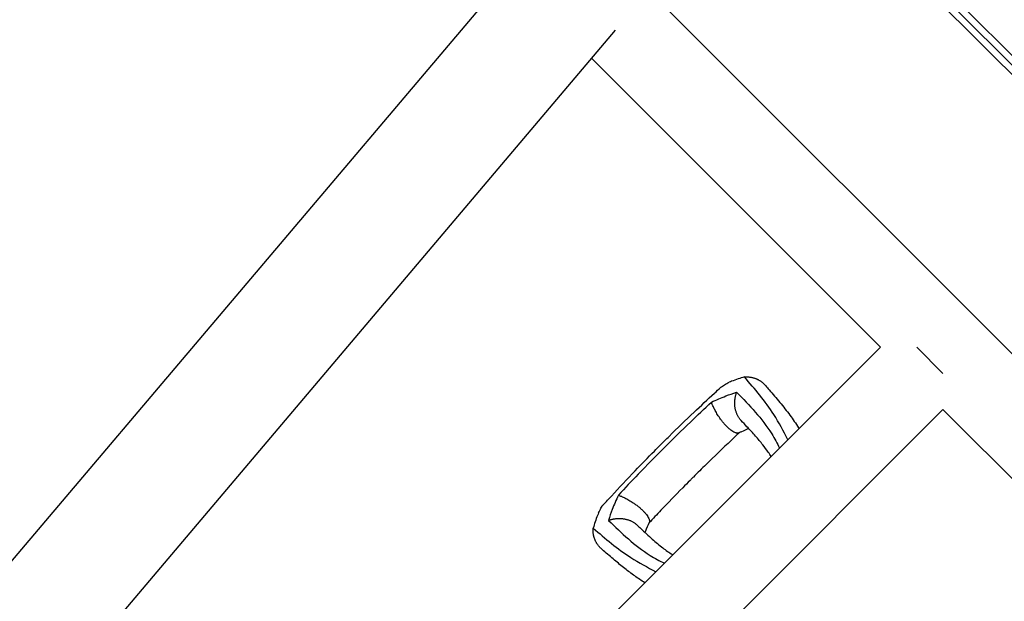
# Model space of a CAD drawing. Units: millimetres. Extents: x -11200 to 11200, y -11200 to 11200.
# Drawn here: x 3432 to 4280, y 3961 to 4462 of the extents above; entities that cross this region are included whole.
import ezdxf

# ---------------------------------------------------------------- set-up
doc = ezdxf.new("R2010")
doc.units = ezdxf.units.MM
doc.header["$LTSCALE"] = 20
doc.layers.add('2d', color=230, linetype='Continuous')

msp = doc.modelspace()

# ---------------------------------------------------------------- linework, layer by layer
at = {"layer": '2d'}
for p, q in [((4091.63, 4626.08), (4672.56, 4045.14)), ((4664.27, 4036.85), (4083.92, 4617.2)), ((4087.72, 4621.69), (4668.42, 4040.99)), ((3869.58, 4521.25), (1794.37, 2069.95)), ((3964.82, 4495.74), (4543.19, 3917.37)), ((3944.74, 4452.8), (1871.91, 2004.3)), ((3924.3, 4428.65), (4173.29, 4179.65)), ((4173.29, 4179.65), (2055.93, 2062.3)), ((4227.1, 4157.03), (4204.47, 4179.65)), ((4227.1, 4125.84), (2109.74, 2008.49)), ((4227.1, 4125.84), (4476.09, 3876.85))]:
    msp.add_line(p, q, dxfattribs=at)
for points, knots in [([(4035.71, 4145.09), (4036.1, 4145.45), (4036.54, 4145.8), (4037.56, 4146.54), (4038.16, 4146.92), (4039.42, 4147.66), (4040.09, 4148.02), (4041.49, 4148.71), (4042.21, 4149.05), (4042.96, 4149.37)], [0.0122272, 0.0122272, 0.0122272, 0.0122272, 0.0148139, 0.0148139, 0.01777668, 0.01777668, 0.02073946, 0.02073946, 0.02370224, 0.02370224, 0.02370224, 0.02370224]), ([(4056.03, 4153.98), (4054.21, 4153.45), (4050.57, 4152.41), (4046.2, 4150.74), (4043.65, 4149.67), (4042.96, 4149.37)], [0, 0, 0, 0, 0.00754883, 0.01508449, 0.01785546, 0.01785546, 0.01785546, 0.01785546]), ([(4093.56, 4099.92), (4089.75, 4107.34), (4079.13, 4127.1), (4064.96, 4143.59), (4056.03, 4153.98)], [0.017368, 0.017368, 0.017368, 0.017368, 0.06862, 0.1559231, 0.1559231, 0.1559231, 0.1559231]), ([(3983.95, 4095.76), (3986.33, 4098.11), (3988.7, 4100.45), (3998.2, 4109.8), (4005.36, 4116.79), (4018.43, 4129.15), (4024.3, 4134.58), (4032.02, 4141.69), (4033.86, 4143.39), (4035.71, 4145.09)], [0, 0, 0, 0, 10.000004, 10.000004, 40.004269, 40.004269, 64.044796, 64.044796, 71.589884, 71.589884, 71.589884, 71.589884]), ([(4027.64, 4132.29), (4031.78, 4134.18), (4039.17, 4137.56), (4046.2, 4139.78), (4049.3, 4140.75)], [0, 0, 0, 0, 0.559603, 1, 1, 1, 1]), ([(4049.3, 4140.75), (4060.22, 4129.58), (4074.33, 4115.14), (4084.18, 4096.88), (4086.27, 4092.63)], [0, 0, 0, 0, 0.5601313, 0.7237665, 0.7237665, 0.7237665, 0.7237665]), ([(4074.25, 4146.51), (4075.28, 4145.32), (4076.32, 4144.13), (4080.39, 4139.42), (4083.48, 4135.8), (4089.49, 4128.49), (4092.41, 4124.8), (4097.78, 4117.53), (4100.26, 4113.98), (4102.8, 4110.02), (4102.97, 4109.76), (4103.13, 4109.5)], [0, 0, 0, 0, 10.000111, 10.000111, 39.074507, 39.074507, 66.478836, 66.478836, 90.545349, 90.545349, 92.252611, 92.252611, 92.252611, 92.252611]), ([(3986.79, 4092.93), (3994.3, 4100.37), (4007.73, 4113.66), (4021.56, 4126.59), (4027.64, 4132.29)], [0, 0, 0, 0, 0.5598015, 1, 1, 1, 1]), ([(4079.03, 4085.4), (4078.24, 4086.67), (4077.43, 4087.92), (4075.1, 4091.31), (4073.53, 4093.43), (4069.91, 4098.03), (4067.82, 4100.51), (4063.26, 4105.69), (4060.77, 4108.39), (4056.56, 4112.86), (4054.89, 4114.62), (4053.19, 4116.4)], [39.469929, 39.469929, 39.469929, 39.469929, 50.454415, 50.454415, 69.435437, 69.435437, 92.057894, 92.057894, 116.630309, 116.630309, 132.338939, 132.338939, 132.338939, 132.338939]), ([(4059.75, 4109.47), (4059.3, 4109.29), (4058.85, 4109.1), (4056.83, 4108.26), (4055.21, 4107.54), (4052.81, 4106.46), (4052.05, 4106.12), (4051.28, 4105.77)], [12.524716, 12.524716, 12.524716, 12.524716, 14.48219, 14.48219, 21.094167, 21.094167, 24.134324, 24.134324, 24.134324, 24.134324]), ([(4051.62, 4105.92), (4049.29, 4103.74), (4046.95, 4101.55), (4037.34, 4092.51), (4030.13, 4085.59), (4019.32, 4074.97), (4015.66, 4071.34), (4012, 4067.72)], [0.376979, 0.376979, 0.376979, 0.376979, 10.000002, 10.000002, 40.006965, 40.006965, 55.463684, 55.463684, 55.463684, 55.463684]), ([(3934.63, 4044.01), (3936.88, 4046.45), (3939.13, 4048.9), (3948.15, 4058.67), (3954.94, 4065.98), (3967.34, 4078.88), (3972.87, 4084.52), (3980.26, 4092.02), (3982.11, 4093.89), (3983.95, 4095.76)], [0, 0, 0, 0, 10, 10, 40.004469, 40.004469, 63.699386, 63.699386, 71.590885, 71.590885, 71.590885, 71.590885]), ([(3986.79, 4092.93), (3979.35, 4085.41), (3966.06, 4071.99), (3953.12, 4058.16), (3947.43, 4052.07)], [0, 0, 0, 0, 0.559886, 1, 1, 1, 1]), ([(4012, 4067.72), (4011.76, 4067.48), (4011.53, 4067.25), (4010.59, 4066.3), (4009.89, 4065.59), (4007.07, 4062.74), (4004.96, 4060.61), (3996.55, 4052.06), (3990.28, 4045.6), (3980.65, 4035.42), (3977.22, 4031.76), (3973.79, 4028.09)], [0, 0, 0, 0, 1, 1, 4, 4, 13.000024, 13.000024, 40.00572, 40.00572, 55.087445, 55.087445, 55.087445, 55.087445]), ([(3947.43, 4052.07), (3945.54, 4047.94), (3942.16, 4040.55), (3939.94, 4033.52), (3938.96, 4030.42)], [0, 0, 0, 0, 0.559753, 1, 1, 1, 1]), ([(3930.35, 4036.76), (3930.99, 4038.26), (3931.68, 4039.65), (3932.78, 4041.54), (3933.17, 4042.14), (3933.76, 4042.96), (3933.96, 4043.23), (3934.32, 4043.67), (3934.47, 4043.84), (3934.63, 4044.01)], [0, 0, 0, 0, 0.00590492, 0.00590492, 0.00885738, 0.00885738, 0.01033361, 0.01033361, 0.01143596, 0.01143596, 0.01143596, 0.01143596]), ([(3930.35, 4036.76), (3930.05, 4036.07), (3928.97, 4033.51), (3927.3, 4029.13), (3926.26, 4025.51), (3925.74, 4023.69)], [0.01652631, 0.01652631, 0.01652631, 0.01652631, 0.01928681, 0.02680203, 0.03435884, 0.03435884, 0.03435884, 0.03435884]), ([(3938.96, 4030.42), (3950.14, 4019.5), (3964.58, 4005.38), (3982.83, 3995.54), (3987.09, 3993.45)], [0, 0, 0, 0, 0.5600751, 0.7237226, 0.7237226, 0.7237226, 0.7237226]), ([(3925.74, 4023.69), (3936.13, 4014.76), (3952.62, 4000.59), (3972.37, 3989.97), (3979.8, 3986.16)], [0, 0, 0, 0, 0.0872985, 0.1385563, 0.1385563, 0.1385563, 0.1385563]), ([(3963.32, 4026.52), (3964.45, 4025.44), (3965.58, 4024.37), (3970.02, 4020.17), (3973.27, 4017.13), (3979.56, 4011.57), (3982.59, 4009.04), (3988.37, 4004.62), (3991.11, 4002.7), (3994.05, 4000.85), (3994.18, 4000.77), (3994.32, 4000.68)], [0, 0, 0, 0, 10.000101, 10.000101, 39.707192, 39.707192, 67.331654, 67.331654, 91.681284, 91.681284, 92.845631, 92.845631, 92.845631, 92.845631]), ([(3973.95, 4028.44), (3972.81, 4025.92), (3971.68, 4023.42), (3970.54, 4020.7), (3970.39, 4020.33), (3970.25, 4019.97)], [0, 0, 0, 0, 10.009871, 10.009871, 11.602253, 11.602253, 11.602253, 11.602253]), ([(3970.22, 3976.58), (3967.24, 3978.48), (3964.3, 3980.47), (3958.58, 3984.56), (3955.78, 3986.68), (3949.98, 3991.24), (3947, 3993.68), (3940.88, 3998.83), (3937.75, 4001.52), (3934.2, 4004.6), (3933.71, 4005.03), (3933.21, 4005.46)], [67.537133, 67.537133, 67.537133, 67.537133, 87.015761, 87.015761, 107.128266, 107.128266, 130.02436, 130.02436, 155.602069, 155.602069, 159.787513, 159.787513, 159.787513, 159.787513])]:
    msp.add_open_spline(points, degree=3, knots=knots, dxfattribs=at)
for points, weights in [([(4056.03, 4153.98), (4062.91, 4154.61), (4069.38, 4152.13), (4074.25, 4146.51)], [0.962479445854, 0.874042988905, 0.833472737885, 0.840768692794]), ([(4053.19, 4116.4), (4047.07, 4122.83), (4046.31, 4132.38), (4049.3, 4140.75)], [0.652533366264, 0.655953008832, 0.771775220077, 1]), ([(4051.28, 4105.77), (4044.87, 4102.86), (4032.33, 4117.86), (4027.64, 4132.29)], [0.835525181874, 0.545318713923, 0.600143653298, 1]), ([(3947.43, 4052.07), (3961.86, 4047.39), (3976.86, 4034.85), (3973.95, 4028.44)], [1, 0.600142260808, 0.545318332074, 0.835528213797]), ([(3938.96, 4030.42), (3947.33, 4033.41), (3956.89, 4032.65), (3963.32, 4026.52)], [1, 0.771779211091, 0.65595705968, 0.652533545768]), ([(3933.21, 4005.46), (3927.59, 4010.34), (3925.11, 4016.8), (3925.74, 4023.69)], [0.840769045647, 0.833471429975, 0.874041563377, 0.962479445854])]:
    msp.add_rational_spline(points, weights, degree=3, dxfattribs=at)

doc.saveas('drawing.dxf')
